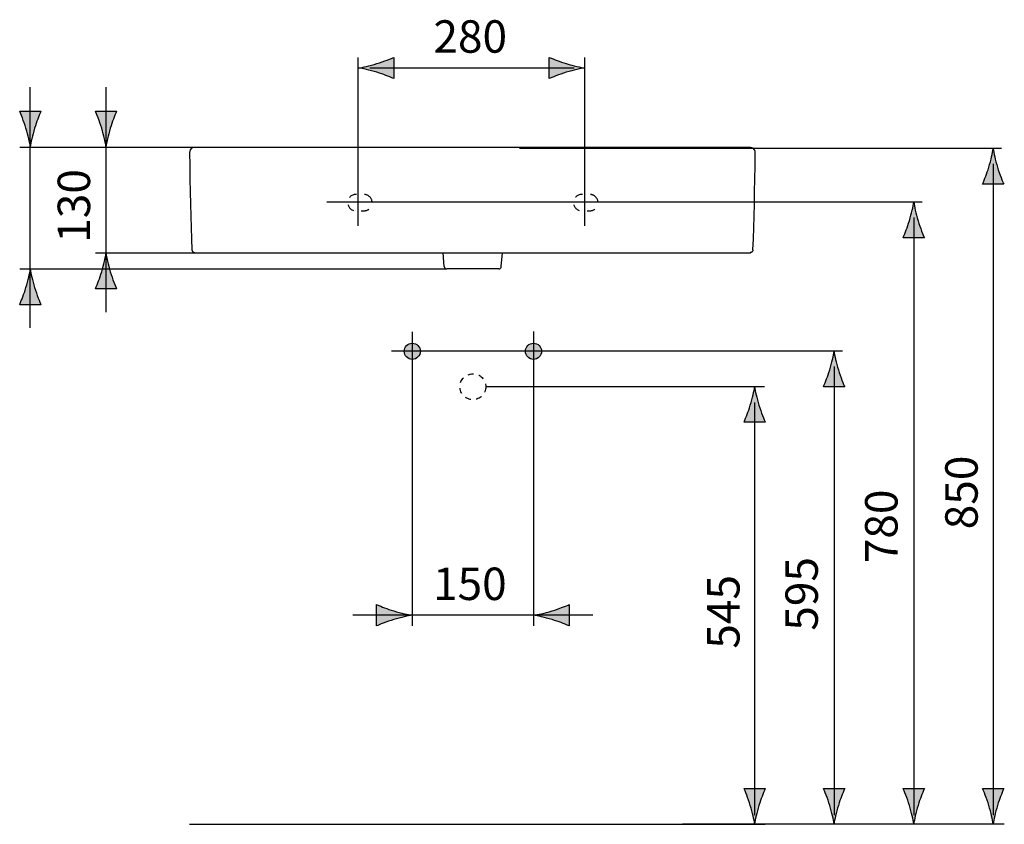
# Model space of a CAD drawing. Extents: x -8 to 118, y -41 to 10.
# Drawn here: x 56 to 118, y -41 to 10 of the extents above; entities that cross this region are included whole.
import ezdxf

# ---------------------------------------------------------------- set-up
doc = ezdxf.new("R2010")
doc.units = 0
doc.header["$MEASUREMENT"] = 0
for name, pattern in [('AI-LINETYPE-1', [0.705556, 0.352778, -0.352778]), ('AI-LINETYPE-2', [0.999999, 0.499999, -0.499999]), ('AI-LINETYPE-3', [0.999999, 0.499999, -0.499999])]:
    doc.linetypes.add(name, pattern=pattern)
doc.layers.add('MA_E', color=7, linetype='CONTINUOUS')
doc.layers.add('ZEICHNUNG', color=7, linetype='CONTINUOUS')

# ---------------------------------------------------------------- blocks, each defined once
blk = doc.blocks.new('BLOCK_5')
at = {"layer": 'ZEICHNUNG', "color": 7, "linetype": 'AI-LINETYPE-2'}
blk.add_open_spline([(77.915, -1.359), (78.007, -1.518), (78.007, -1.714), (77.915, -1.873), (77.823, -2.032), (77.654, -2.13), (77.47, -2.13), (77.47, -2.13), (76.961, -2.13), (76.961, -2.13), (76.961, -2.13), (76.961, -2.13), (76.961, -2.13), (76.678, -2.13), (76.448, -1.9), (76.448, -1.616), (76.448, -1.332), (76.678, -1.102), (76.961, -1.102), (76.961, -1.102), (77.47, -1.102), (77.47, -1.102), (77.654, -1.102), (77.823, -1.2), (77.915, -1.359)], degree=3, knots=[0, 0, 0, 0, 1, 1, 1, 2, 2, 2, 3, 3, 3, 4, 4, 4, 5, 5, 5, 6, 6, 6, 7, 7, 7, 8, 8, 8, 8], dxfattribs=at)
at = {"layer": 'ZEICHNUNG', "color": 7, "linetype": 'AI-LINETYPE-3'}
blk.add_open_spline([(92.127, -1.359), (92.218, -1.518), (92.218, -1.714), (92.127, -1.873), (92.035, -2.032), (91.866, -2.13), (91.682, -2.13), (91.682, -2.13), (91.173, -2.13), (91.173, -2.13), (91.173, -2.13), (91.173, -2.13), (91.173, -2.13), (90.889, -2.13), (90.66, -1.9), (90.66, -1.616), (90.66, -1.332), (90.889, -1.102), (91.173, -1.102), (91.173, -1.102), (91.682, -1.102), (91.682, -1.102), (91.866, -1.102), (92.035, -1.2), (92.127, -1.359)], degree=3, knots=[0, 0, 0, 0, 1, 1, 1, 2, 2, 2, 3, 3, 3, 4, 4, 4, 5, 5, 5, 6, 6, 6, 7, 7, 7, 8, 8, 8, 8], dxfattribs=at)
blk = doc.blocks.new('BLOCK_4')
at = {"layer": 'ZEICHNUNG', "color": 7}
for points in [[(66.648, -4.594), (66.65, -4.617), (66.655, -4.639), (66.663, -4.66), (66.674, -4.68), (66.687, -4.699), (66.702, -4.716), (66.72, -4.73), (66.739, -4.743), (66.759, -4.753), (66.781, -4.76), (66.803, -4.764), (66.826, -4.765)], [(66.789, -4.761), (66.809, -4.764)], [(66.803, -4.765), (101.789, -4.765)], [(66.952, -4.764), (66.953, -4.765)], [(82.527, -5.643), (82.45, -4.765)], [(86.11, -5.643), (86.187, -4.765)], [(101.944, -4.594), (101.942, -4.617), (101.937, -4.639), (101.929, -4.66), (101.918, -4.68), (101.905, -4.699), (101.89, -4.716), (101.872, -4.73), (101.854, -4.743), (101.833, -4.753), (101.812, -4.76), (101.789, -4.764), (101.767, -4.765)], [(101.783, -4.764), (101.803, -4.761)], [(85.958, -5.782), (82.679, -5.782)]]:
    blk.add_lwpolyline(points, dxfattribs=at)
blk.add_open_spline([(101.944, -4.594), (101.944, -4.594), (101.969, -3.899), (101.969, -3.899), (101.969, -3.899), (101.993, -3.188), (101.993, -3.188), (101.993, -3.188), (102.015, -2.464), (102.015, -2.464), (102.015, -2.464), (102.035, -1.718), (102.035, -1.718), (102.035, -1.718), (102.052, -0.947), (102.052, -0.947), (102.052, -0.947), (102.068, -0.146), (102.068, -0.146), (102.068, -0.146), (102.081, 0.691), (102.081, 0.691), (102.081, 0.691), (102.091, 1.561), (102.091, 1.561), (102.091, 1.561), (102.07, 1.844), (101.786, 1.844), (101.786, 1.844), (66.787, 1.844), (66.787, 1.844), (66.511, 1.844), (66.501, 1.561), (66.501, 1.561), (66.501, 1.561), (66.511, 0.691), (66.511, 0.691), (66.511, 0.691), (66.524, -0.146), (66.524, -0.146), (66.524, -0.146), (66.54, -0.947), (66.54, -0.947), (66.54, -0.947), (66.558, -1.718), (66.558, -1.718), (66.558, -1.718), (66.577, -2.464), (66.577, -2.464), (66.577, -2.464), (66.599, -3.188), (66.599, -3.188), (66.599, -3.188), (66.623, -3.899), (66.623, -3.899), (66.623, -3.899), (66.648, -4.594), (66.648, -4.594)], degree=3, knots=[0, 0, 0, 0, 1, 1, 1, 2, 2, 2, 3, 3, 3, 4, 4, 4, 5, 5, 5, 6, 6, 6, 7, 7, 7, 8, 8, 8, 9, 9, 9, 10, 10, 10, 11, 11, 11, 12, 12, 12, 13, 13, 13, 14, 14, 14, 15, 15, 15, 16, 16, 16, 17, 17, 17, 18, 18, 18, 19, 19, 19, 19], dxfattribs=at)
for points in [[(82.527, -5.643), (82.534, -5.722), (82.6, -5.782), (82.679, -5.782)], [(85.958, -5.782), (86.037, -5.782), (86.103, -5.722), (86.11, -5.643)]]:
    blk.add_open_spline(points, degree=3, dxfattribs=at)
at = {"layer": 'ZEICHNUNG'}
blk.add_blockref('BLOCK_5', (0, 0), dxfattribs=at)
blk = doc.blocks.new('BLOCK_12')
at = {"layer": 'MA_E', "color": 7}
blk.add_lwpolyline([(117.058, 0.825), (117.058, -40.148)], dxfattribs=at)
blk = doc.blocks.new('BLOCK_13')
at = {"layer": 'MA_E', "color": 7}
blk.add_open_spline([(117.586, 1.781), (115.865, 1.781), (90.485, 1.781), (87.255, 1.781)], degree=3, dxfattribs=at)
blk = doc.blocks.new('BLOCK_15')
at = {"layer": 'MA_E', "color": 7, "insert": (116.083, -22.164), "char_height": 2.04, "attachment_point": 7, "rotation": 90}
blk.add_mtext('\\fArial|b0|i0|c0|p34;\\W1;850', dxfattribs=at)
blk = doc.blocks.new('BLOCK_14')
at = {"layer": 'MA_E'}
blk.add_blockref('BLOCK_15', (0, 0), dxfattribs=at)
blk = doc.blocks.new('BLOCK_16')
at = {"layer": 'MA_E', "color": 7}
blk.add_lwpolyline([(112.06, -2.551), (112.06, -40.148)], dxfattribs=at)
blk = doc.blocks.new('BLOCK_17')
at = {"layer": 'MA_E', "color": 7}
blk.add_open_spline([(112.589, -1.588), (111.637, -1.588), (80.806, -1.588), (75.129, -1.588)], degree=3, dxfattribs=at)
blk = doc.blocks.new('BLOCK_18')
at = {"layer": 'MA_E', "color": 7}
blk.add_open_spline([(107.589, -10.967), (106.638, -10.967), (84.885, -10.967), (79.208, -10.967)], degree=3, dxfattribs=at)
blk = doc.blocks.new('BLOCK_19')
at = {"layer": 'MA_E', "color": 7}
blk.add_open_spline([(102.667, -13.195), (101.715, -13.195), (90.815, -13.195), (85.137, -13.195)], degree=3, dxfattribs=at)
blk = doc.blocks.new('BLOCK_21')
at = {"layer": 'MA_E', "color": 7, "insert": (111.041, -24.298), "char_height": 2.04, "attachment_point": 7, "rotation": 90}
blk.add_mtext('\\fArial|b0|i0|c0|p34;\\W1;780', dxfattribs=at)
blk = doc.blocks.new('BLOCK_20')
at = {"layer": 'MA_E'}
blk.add_blockref('BLOCK_21', (0, 0), dxfattribs=at)
blk = doc.blocks.new('BLOCK_22')
at = {"layer": 'MA_E', "color": 7}
blk.add_lwpolyline([(107.048, -11.93), (107.048, -40.148)], dxfattribs=at)
blk = doc.blocks.new('BLOCK_24')
at = {"layer": 'MA_E', "color": 7, "insert": (106.028, -28.542), "char_height": 2.04, "attachment_point": 7, "rotation": 90}
blk.add_mtext('\\fArial|b0|i0|c0|p34;\\W1;595', dxfattribs=at)
blk = doc.blocks.new('BLOCK_23')
at = {"layer": 'MA_E'}
blk.add_blockref('BLOCK_24', (0, 0), dxfattribs=at)
blk = doc.blocks.new('BLOCK_25')
at = {"layer": 'MA_E', "color": 7}
blk.add_lwpolyline([(102.05, -14.192), (102.05, -40.148)], dxfattribs=at)
blk = doc.blocks.new('BLOCK_27')
at = {"layer": 'MA_E', "color": 7, "insert": (101.103, -29.672), "char_height": 2.04, "attachment_point": 7, "rotation": 90}
blk.add_mtext('\\fArial|b0|i0|c0|p34;\\W1;545', dxfattribs=at)
blk = doc.blocks.new('BLOCK_26')
at = {"layer": 'MA_E'}
blk.add_blockref('BLOCK_27', (0, 0), dxfattribs=at)
blk = doc.blocks.new('BLOCK_28')
at = {"layer": 'MA_E', "color": 7}
blk.add_open_spline([(117.759, -40.719), (104.714, -40.719), (103.899, -40.719), (97.504, -40.719)], degree=3, dxfattribs=at)
blk = doc.blocks.new('BLOCK_29')
at = {"layer": 'MA_E', "color": 7}
blk.add_lwpolyline([(77.831, 6.852), (90.687, 6.852)], dxfattribs=at)
blk = doc.blocks.new('BLOCK_30')
at = {"layer": 'MA_E', "color": 7, "insert": (81.842, 7.812), "char_height": 2.04, "attachment_point": 7}
blk.add_mtext('\\fArial|b0|i0|c0|p34;\\W1;280', dxfattribs=at)
blk = doc.blocks.new('BLOCK_31')
at = {"layer": 'MA_E', "color": 7}
blk.add_lwpolyline([(91.875, -27.569), (76.766, -27.569)], dxfattribs=at)
blk = doc.blocks.new('BLOCK_32')
at = {"layer": 'MA_E', "color": 7, "insert": (81.818, -26.613), "char_height": 2.04, "attachment_point": 7}
blk.add_mtext('\\fArial|b0|i0|c0|p34;\\W1;150', dxfattribs=at)
blk = doc.blocks.new('BLOCK_33')
at = {"layer": 'MA_E', "color": 7}
blk.add_lwpolyline([(56.48, -9.5), (56.48, 5.647)], dxfattribs=at)
blk = doc.blocks.new('BLOCK_47')
at = {"layer": 'MA_E', "color": 7}
blk.add_lwpolyline([(61.242, -8.5), (61.242, 5.647)], dxfattribs=at)
blk = doc.blocks.new('BLOCK_48')
at = {"layer": 'MA_E', "color": 7, "insert": (60.241, -4.142), "char_height": 2.04, "attachment_point": 7, "rotation": 90}
blk.add_mtext('\\fArial|b0|i0|c0|p34;\\W1;130', dxfattribs=at)

msp = doc.modelspace()

# ---------------------------------------------------------------- hatches: boundary and pattern name
at = {"layer": 'MA_E'}
h = msp.add_hatch(color=250, dxfattribs=at)
h.dxf.hatch_style = 2
edge = h.paths.add_edge_path()
edge.add_spline(control_points=[(78.287, 6.58), (78.724, 6.448), (79.009, 6.326), (79.359, 6.184), (79.359, 6.184), (79.359, 7.52), (79.359, 7.52), (79.234, 7.461), (78.724, 7.257), (78.287, 7.124), (77.819, 6.984), (77.394, 6.887), (77.119, 6.853), (77.394, 6.817), (77.819, 6.721), (78.287, 6.58)], knot_values=[0, 0, 0, 0, 1, 1, 1, 2, 2, 2, 3, 3, 3, 4, 4, 4, 5, 5, 5, 5], degree=3, periodic=1)
h = msp.add_hatch(color=250, dxfattribs=at)
h.dxf.hatch_style = 2
edge = h.paths.add_edge_path()
edge.add_spline(control_points=[(90.201, 7.124), (89.764, 7.257), (89.479, 7.378), (89.129, 7.52), (89.129, 7.52), (89.129, 6.184), (89.129, 6.184), (89.255, 6.244), (89.764, 6.448), (90.201, 6.58), (90.67, 6.721), (91.094, 6.817), (91.37, 6.851), (91.094, 6.887), (90.67, 6.984), (90.201, 7.124)], knot_values=[0, 0, 0, 0, 1, 1, 1, 2, 2, 2, 3, 3, 3, 4, 4, 4, 5, 5, 5, 5], degree=3, periodic=1)
h = msp.add_hatch(color=250, dxfattribs=at)
h.dxf.hatch_style = 2
edge = h.paths.add_edge_path()
edge.add_spline(control_points=[(56.479, 1.892), (56.515, 2.167), (56.611, 2.592), (56.752, 3.06), (56.884, 3.497), (57.005, 3.783), (57.147, 4.133), (57.147, 4.133), (55.812, 4.133), (55.812, 4.133), (55.871, 4.007), (56.075, 3.497), (56.207, 3.06), (56.348, 2.592), (56.444, 2.167), (56.479, 1.892)], knot_values=[0, 0, 0, 0, 0.352778, 0.352778, 0.352778, 0.705556, 0.705556, 0.705556, 1.058334, 1.058334, 1.058334, 1.411112, 1.411112, 1.411112, 1.76389, 1.76389, 1.76389, 1.76389], degree=3, periodic=0)
edge.add_line((56.479, 1.892), (56.479, 1.892))
h = msp.add_hatch(color=250, dxfattribs=at)
h.dxf.hatch_style = 2
edge = h.paths.add_edge_path()
edge.add_spline(control_points=[(61.241, 1.892), (61.277, 2.167), (61.374, 2.592), (61.514, 3.06), (61.647, 3.497), (61.768, 3.783), (61.91, 4.133), (61.91, 4.133), (60.574, 4.133), (60.574, 4.133), (60.634, 4.007), (60.838, 3.497), (60.97, 3.06), (61.111, 2.592), (61.207, 2.167), (61.241, 1.892)], knot_values=[0, 0, 0, 0, 0.352778, 0.352778, 0.352778, 0.705556, 0.705556, 0.705556, 1.058334, 1.058334, 1.058334, 1.411112, 1.411112, 1.411112, 1.76389, 1.76389, 1.76389, 1.76389], degree=3, periodic=0)
edge.add_line((61.241, 1.892), (61.241, 1.892))
h = msp.add_hatch(color=250, dxfattribs=at)
h.dxf.hatch_style = 2
edge = h.paths.add_edge_path()
edge.add_spline(control_points=[(117.059, 1.781), (117.023, 1.505), (116.926, 1.081), (116.786, 0.612), (116.653, 0.175), (116.532, -0.11), (116.39, -0.46), (116.39, -0.46), (117.726, -0.46), (117.726, -0.46), (117.666, -0.335), (117.462, 0.175), (117.33, 0.612), (117.189, 1.081), (117.093, 1.505), (117.059, 1.781)], knot_values=[0, 0, 0, 0, 0.352778, 0.352778, 0.352778, 0.705556, 0.705556, 0.705556, 1.058334, 1.058334, 1.058334, 1.411112, 1.411112, 1.411112, 1.76389, 1.76389, 1.76389, 1.76389], degree=3, periodic=0)
edge.add_line((117.059, 1.781), (117.059, 1.781))
h = msp.add_hatch(color=250, dxfattribs=at)
h.dxf.hatch_style = 2
edge = h.paths.add_edge_path()
edge.add_spline(control_points=[(112.061, -1.588), (112.025, -1.864), (111.929, -2.288), (111.788, -2.757), (111.656, -3.193), (111.535, -3.479), (111.393, -3.829), (111.393, -3.829), (112.728, -3.829), (112.728, -3.829), (112.669, -3.703), (112.465, -3.193), (112.333, -2.757), (112.192, -2.288), (112.096, -1.864), (112.061, -1.588)], knot_values=[0, 0, 0, 0, 0.352778, 0.352778, 0.352778, 0.705556, 0.705556, 0.705556, 1.058334, 1.058334, 1.058334, 1.411112, 1.411112, 1.411112, 1.76389, 1.76389, 1.76389, 1.76389], degree=3, periodic=0)
edge.add_line((112.061, -1.588), (112.061, -1.588))
h = msp.add_hatch(color=250, dxfattribs=at)
h.dxf.hatch_style = 2
edge = h.paths.add_edge_path()
edge.add_spline(control_points=[(61.243, -4.797), (61.207, -5.073), (61.111, -5.497), (60.97, -5.966), (60.838, -6.403), (60.716, -6.688), (60.574, -7.038), (60.574, -7.038), (61.91, -7.038), (61.91, -7.038), (61.851, -6.912), (61.647, -6.403), (61.514, -5.966), (61.374, -5.497), (61.277, -5.073), (61.243, -4.797)], knot_values=[0, 0, 0, 0, 0.352778, 0.352778, 0.352778, 0.705556, 0.705556, 0.705556, 1.058334, 1.058334, 1.058334, 1.411112, 1.411112, 1.411112, 1.76389, 1.76389, 1.76389, 1.76389], degree=3, periodic=0)
edge.add_line((61.243, -4.797), (61.243, -4.797))
h = msp.add_hatch(color=250, dxfattribs=at)
h.dxf.hatch_style = 2
edge = h.paths.add_edge_path()
edge.add_spline(control_points=[(56.48, -5.797), (56.444, -6.072), (56.348, -6.497), (56.207, -6.965), (56.075, -7.402), (55.954, -7.687), (55.812, -8.037), (55.812, -8.037), (57.147, -8.037), (57.147, -8.037), (57.088, -7.912), (56.884, -7.402), (56.752, -6.965), (56.611, -6.497), (56.515, -6.072), (56.48, -5.797)], knot_values=[0, 0, 0, 0, 0.352778, 0.352778, 0.352778, 0.705556, 0.705556, 0.705556, 1.058334, 1.058334, 1.058334, 1.411112, 1.411112, 1.411112, 1.76389, 1.76389, 1.76389, 1.76389], degree=3, periodic=0)
edge.add_line((56.48, -5.797), (56.48, -5.797))
h = msp.add_hatch(color=250, dxfattribs=at)
h.dxf.hatch_style = 2
edge = h.paths.add_edge_path()
edge.add_spline(control_points=[(107.048, -10.967), (107.013, -11.243), (106.916, -11.668), (106.776, -12.136), (106.643, -12.573), (106.522, -12.858), (106.38, -13.208), (106.38, -13.208), (107.715, -13.208), (107.715, -13.208), (107.656, -13.083), (107.452, -12.573), (107.32, -12.136), (107.179, -11.668), (107.083, -11.243), (107.048, -10.967)], knot_values=[0, 0, 0, 0, 0.352778, 0.352778, 0.352778, 0.705556, 0.705556, 0.705556, 1.058334, 1.058334, 1.058334, 1.411112, 1.411112, 1.411112, 1.76389, 1.76389, 1.76389, 1.76389], degree=3, periodic=0)
edge.add_line((107.048, -10.967), (107.048, -10.967))
h = msp.add_hatch(color=250, dxfattribs=at)
h.dxf.hatch_style = 2
edge = h.paths.add_edge_path()
edge.add_spline(control_points=[(102.051, -13.195), (102.015, -13.471), (101.919, -13.895), (101.778, -14.364), (101.646, -14.801), (101.525, -15.086), (101.383, -15.436), (101.383, -15.436), (102.718, -15.436), (102.718, -15.436), (102.659, -15.311), (102.455, -14.801), (102.323, -14.364), (102.182, -13.895), (102.085, -13.471), (102.051, -13.195)], knot_values=[0, 0, 0, 0, 0.352778, 0.352778, 0.352778, 0.705556, 0.705556, 0.705556, 1.058334, 1.058334, 1.058334, 1.411112, 1.411112, 1.411112, 1.76389, 1.76389, 1.76389, 1.76389], degree=3, periodic=0)
edge.add_line((102.051, -13.195), (102.051, -13.195))
h = msp.add_hatch(color=250, dxfattribs=at)
h.dxf.hatch_style = 2
edge = h.paths.add_edge_path()
edge.add_spline(control_points=[(79.342, -27.297), (78.905, -27.164), (78.62, -27.043), (78.27, -26.901), (78.27, -26.901), (78.27, -28.237), (78.27, -28.237), (78.395, -28.177), (78.905, -27.973), (79.342, -27.841), (79.81, -27.7), (80.235, -27.604), (80.51, -27.57), (80.235, -27.534), (79.81, -27.437), (79.342, -27.297)], knot_values=[0, 0, 0, 0, 1, 1, 1, 2, 2, 2, 3, 3, 3, 4, 4, 4, 5, 5, 5, 5], degree=3, periodic=1)
h = msp.add_hatch(color=250, dxfattribs=at)
h.dxf.hatch_style = 2
edge = h.paths.add_edge_path()
edge.add_spline(control_points=[(89.305, -27.841), (89.742, -27.973), (90.027, -28.095), (90.377, -28.237), (90.377, -28.237), (90.377, -26.901), (90.377, -26.901), (90.252, -26.96), (89.742, -27.164), (89.305, -27.297), (88.837, -27.437), (88.412, -27.534), (88.137, -27.568), (88.412, -27.604), (88.837, -27.7), (89.305, -27.841)], knot_values=[0, 0, 0, 0, 1, 1, 1, 2, 2, 2, 3, 3, 3, 4, 4, 4, 5, 5, 5, 5], degree=3, periodic=1)
h = msp.add_hatch(color=250, dxfattribs=at)
h.dxf.hatch_style = 2
edge = h.paths.add_edge_path()
edge.add_spline(control_points=[(102.05, -40.7), (102.085, -40.425), (102.182, -40), (102.323, -39.532), (102.455, -39.095), (102.576, -38.81), (102.718, -38.46), (102.718, -38.46), (101.383, -38.46), (101.383, -38.46), (101.442, -38.585), (101.646, -39.095), (101.778, -39.532), (101.919, -40), (102.015, -40.425), (102.05, -40.7)], knot_values=[0, 0, 0, 0, 0.352778, 0.352778, 0.352778, 0.705556, 0.705556, 0.705556, 1.058334, 1.058334, 1.058334, 1.411112, 1.411112, 1.411112, 1.76389, 1.76389, 1.76389, 1.76389], degree=3, periodic=0)
edge.add_line((102.05, -40.7), (102.05, -40.7))
h = msp.add_hatch(color=250, dxfattribs=at)
h.dxf.hatch_style = 2
edge = h.paths.add_edge_path()
edge.add_spline(control_points=[(107.047, -40.7), (107.083, -40.425), (107.179, -40), (107.32, -39.532), (107.452, -39.095), (107.574, -38.81), (107.715, -38.46), (107.715, -38.46), (106.38, -38.46), (106.38, -38.46), (106.439, -38.585), (106.643, -39.095), (106.776, -39.532), (106.916, -40), (107.013, -40.425), (107.047, -40.7)], knot_values=[0, 0, 0, 0, 0.352778, 0.352778, 0.352778, 0.705556, 0.705556, 0.705556, 1.058334, 1.058334, 1.058334, 1.411112, 1.411112, 1.411112, 1.76389, 1.76389, 1.76389, 1.76389], degree=3, periodic=0)
edge.add_line((107.047, -40.7), (107.047, -40.7))
h = msp.add_hatch(color=250, dxfattribs=at)
h.dxf.hatch_style = 2
edge = h.paths.add_edge_path()
edge.add_spline(control_points=[(112.06, -40.7), (112.096, -40.425), (112.192, -40), (112.333, -39.531), (112.465, -39.094), (112.586, -38.809), (112.728, -38.459), (112.728, -38.459), (111.393, -38.459), (111.393, -38.459), (111.452, -38.585), (111.656, -39.094), (111.788, -39.531), (111.929, -40), (112.025, -40.425), (112.06, -40.7)], knot_values=[0, 0, 0, 0, 0.352778, 0.352778, 0.352778, 0.705556, 0.705556, 0.705556, 1.058334, 1.058334, 1.058334, 1.411112, 1.411112, 1.411112, 1.76389, 1.76389, 1.76389, 1.76389], degree=3, periodic=0)
edge.add_line((112.06, -40.7), (112.06, -40.7))
h = msp.add_hatch(color=250, dxfattribs=at)
h.dxf.hatch_style = 2
edge = h.paths.add_edge_path()
edge.add_spline(control_points=[(117.057, -40.7), (117.093, -40.425), (117.189, -40), (117.33, -39.531), (117.462, -39.094), (117.584, -38.809), (117.726, -38.459), (117.726, -38.459), (116.39, -38.459), (116.39, -38.459), (116.449, -38.585), (116.653, -39.094), (116.786, -39.531), (116.926, -40), (117.023, -40.425), (117.057, -40.7)], knot_values=[0, 0, 0, 0, 0.352778, 0.352778, 0.352778, 0.705556, 0.705556, 0.705556, 1.058334, 1.058334, 1.058334, 1.411112, 1.411112, 1.411112, 1.76389, 1.76389, 1.76389, 1.76389], degree=3, periodic=0)
edge.add_line((117.057, -40.7), (117.057, -40.7))
at = {"layer": 'ZEICHNUNG'}
h = msp.add_hatch(color=7, dxfattribs=at)
edge = h.paths.add_edge_path()
edge.add_spline(control_points=[(81.019, -10.967), (81.019, -10.687), (80.791, -10.459), (80.51, -10.459), (80.229, -10.459), (80.002, -10.687), (80.002, -10.967), (80.002, -11.248), (80.229, -11.476), (80.51, -11.476), (80.791, -11.476), (81.019, -11.248), (81.019, -10.967)], knot_values=[0, 0, 0, 0, 1, 1, 1, 2, 2, 2, 3, 3, 3, 4, 4, 4, 4], degree=3, periodic=1)
h = msp.add_hatch(color=7, dxfattribs=at)
edge = h.paths.add_edge_path()
edge.add_spline(control_points=[(88.645, -10.967), (88.645, -10.687), (88.418, -10.459), (88.137, -10.459), (87.856, -10.459), (87.628, -10.687), (87.628, -10.967), (87.628, -11.248), (87.856, -11.476), (88.137, -11.476), (88.418, -11.476), (88.645, -11.248), (88.645, -10.967)], knot_values=[0, 0, 0, 0, 1, 1, 1, 2, 2, 2, 3, 3, 3, 4, 4, 4, 4], degree=3, periodic=1)

# ---------------------------------------------------------------- linework, layer by layer
at = {"layer": 'MA_E', "color": 7}
for points in [[(77.098, -3.084), (77.098, 7.52)], [(91.37, -3.084), (91.37, 7.52)]]:
    msp.add_lwpolyline(points, dxfattribs=at)
at = {"layer": 'MA_E'}
for points in [[(78.287, 6.58), (78.724, 6.448), (79.009, 6.326), (79.359, 6.184), (79.359, 6.184), (79.359, 7.52), (79.359, 7.52), (79.234, 7.461), (78.724, 7.257), (78.287, 7.124), (77.819, 6.984), (77.394, 6.887), (77.119, 6.853), (77.394, 6.817), (77.819, 6.721), (78.287, 6.58)], [(90.201, 7.124), (89.764, 7.257), (89.479, 7.378), (89.129, 7.52), (89.129, 7.52), (89.129, 6.184), (89.129, 6.184), (89.255, 6.244), (89.764, 6.448), (90.201, 6.58), (90.67, 6.721), (91.094, 6.817), (91.37, 6.851), (91.094, 6.887), (90.67, 6.984), (90.201, 7.124)], [(56.479, 1.892), (56.515, 2.167), (56.611, 2.592), (56.752, 3.06), (56.884, 3.497), (57.005, 3.783), (57.147, 4.133), (57.147, 4.133), (55.812, 4.133), (55.812, 4.133), (55.871, 4.007), (56.075, 3.497), (56.207, 3.06), (56.348, 2.592), (56.444, 2.167), (56.479, 1.892)], [(61.241, 1.892), (61.277, 2.167), (61.374, 2.592), (61.514, 3.06), (61.647, 3.497), (61.768, 3.783), (61.91, 4.133), (61.91, 4.133), (60.574, 4.133), (60.574, 4.133), (60.634, 4.007), (60.838, 3.497), (60.97, 3.06), (61.111, 2.592), (61.207, 2.167), (61.241, 1.892)], [(117.059, 1.781), (117.023, 1.505), (116.926, 1.081), (116.786, 0.612), (116.653, 0.175), (116.532, -0.11), (116.39, -0.46), (116.39, -0.46), (117.726, -0.46), (117.726, -0.46), (117.666, -0.335), (117.462, 0.175), (117.33, 0.612), (117.189, 1.081), (117.093, 1.505), (117.059, 1.781)], [(112.061, -1.588), (112.025, -1.864), (111.929, -2.288), (111.788, -2.757), (111.656, -3.193), (111.535, -3.479), (111.393, -3.829), (111.393, -3.829), (112.728, -3.829), (112.728, -3.829), (112.669, -3.703), (112.465, -3.193), (112.333, -2.757), (112.192, -2.288), (112.096, -1.864), (112.061, -1.588)], [(61.243, -4.797), (61.207, -5.073), (61.111, -5.497), (60.97, -5.966), (60.838, -6.403), (60.716, -6.688), (60.574, -7.038), (60.574, -7.038), (61.91, -7.038), (61.91, -7.038), (61.851, -6.912), (61.647, -6.403), (61.514, -5.966), (61.374, -5.497), (61.277, -5.073), (61.243, -4.797)], [(56.48, -5.797), (56.444, -6.072), (56.348, -6.497), (56.207, -6.965), (56.075, -7.402), (55.954, -7.687), (55.812, -8.037), (55.812, -8.037), (57.147, -8.037), (57.147, -8.037), (57.088, -7.912), (56.884, -7.402), (56.752, -6.965), (56.611, -6.497), (56.515, -6.072), (56.48, -5.797)], [(107.048, -10.967), (107.013, -11.243), (106.916, -11.668), (106.776, -12.136), (106.643, -12.573), (106.522, -12.858), (106.38, -13.208), (106.38, -13.208), (107.715, -13.208), (107.715, -13.208), (107.656, -13.083), (107.452, -12.573), (107.32, -12.136), (107.179, -11.668), (107.083, -11.243), (107.048, -10.967)], [(102.051, -13.195), (102.015, -13.471), (101.919, -13.895), (101.778, -14.364), (101.646, -14.801), (101.525, -15.086), (101.383, -15.436), (101.383, -15.436), (102.718, -15.436), (102.718, -15.436), (102.659, -15.311), (102.455, -14.801), (102.323, -14.364), (102.182, -13.895), (102.085, -13.471), (102.051, -13.195)], [(79.342, -27.297), (78.905, -27.164), (78.62, -27.043), (78.27, -26.901), (78.27, -26.901), (78.27, -28.237), (78.27, -28.237), (78.395, -28.177), (78.905, -27.973), (79.342, -27.841), (79.81, -27.7), (80.235, -27.604), (80.51, -27.57), (80.235, -27.534), (79.81, -27.437), (79.342, -27.297)], [(89.305, -27.841), (89.742, -27.973), (90.027, -28.095), (90.377, -28.237), (90.377, -28.237), (90.377, -26.901), (90.377, -26.901), (90.252, -26.96), (89.742, -27.164), (89.305, -27.297), (88.837, -27.437), (88.412, -27.534), (88.137, -27.568), (88.412, -27.604), (88.837, -27.7), (89.305, -27.841)], [(102.05, -40.7), (102.085, -40.425), (102.182, -40), (102.323, -39.532), (102.455, -39.095), (102.576, -38.81), (102.718, -38.46), (102.718, -38.46), (101.383, -38.46), (101.383, -38.46), (101.442, -38.585), (101.646, -39.095), (101.778, -39.532), (101.919, -40), (102.015, -40.425), (102.05, -40.7)], [(107.047, -40.7), (107.083, -40.425), (107.179, -40), (107.32, -39.532), (107.452, -39.095), (107.574, -38.81), (107.715, -38.46), (107.715, -38.46), (106.38, -38.46), (106.38, -38.46), (106.439, -38.585), (106.643, -39.095), (106.776, -39.532), (106.916, -40), (107.013, -40.425), (107.047, -40.7)], [(112.06, -40.7), (112.096, -40.425), (112.192, -40), (112.333, -39.531), (112.465, -39.094), (112.586, -38.809), (112.728, -38.459), (112.728, -38.459), (111.393, -38.459), (111.393, -38.459), (111.452, -38.585), (111.656, -39.094), (111.788, -39.531), (111.929, -40), (112.025, -40.425), (112.06, -40.7)], [(117.057, -40.7), (117.093, -40.425), (117.189, -40), (117.33, -39.531), (117.462, -39.094), (117.584, -38.809), (117.726, -38.459), (117.726, -38.459), (116.39, -38.459), (116.39, -38.459), (116.449, -38.585), (116.653, -39.094), (116.786, -39.531), (116.926, -40), (117.023, -40.425), (117.057, -40.7)]]:
    msp.add_open_spline(points, degree=3, knots=[0, 0, 0, 0, 1, 1, 1, 2, 2, 2, 3, 3, 3, 4, 4, 4, 5, 5, 5, 5], dxfattribs=at)
at = {"layer": 'MA_E', "color": 7}
for points in [[(69.366, 1.843), (69.366, 1.843), (57.458, 1.843), (55.812, 1.843)], [(74.129, 1.843), (74.129, 1.843), (62.221, 1.843), (60.574, 1.843)], [(66.816, -4.797), (66.816, -4.797), (66.771, -4.797), (60.574, -4.797)], [(82.684, -5.797), (82.684, -5.797), (62.008, -5.797), (55.812, -5.797)], [(80.51, -9.747), (80.51, -11.293), (80.51, -28.237), (80.51, -28.237)], [(88.137, -9.715), (88.137, -11.243), (88.137, -28.237), (88.137, -28.237)]]:
    msp.add_open_spline(points, degree=3, dxfattribs=at)
at = {"layer": 'ZEICHNUNG'}
for points in [[(81.019, -10.967), (81.019, -10.687), (80.791, -10.459), (80.51, -10.459), (80.229, -10.459), (80.002, -10.687), (80.002, -10.967), (80.002, -11.248), (80.229, -11.476), (80.51, -11.476), (80.791, -11.476), (81.019, -11.248), (81.019, -10.967)], [(88.645, -10.967), (88.645, -10.687), (88.418, -10.459), (88.137, -10.459), (87.856, -10.459), (87.628, -10.687), (87.628, -10.967), (87.628, -11.248), (87.856, -11.476), (88.137, -11.476), (88.418, -11.476), (88.645, -11.248), (88.645, -10.967)]]:
    msp.add_open_spline(points, degree=3, knots=[0, 0, 0, 0, 1, 1, 1, 2, 2, 2, 3, 3, 3, 4, 4, 4, 4], dxfattribs=at)
at = {"layer": 'ZEICHNUNG', "color": 7, "linetype": 'AI-LINETYPE-1'}
msp.add_open_spline([(85.137, -13.195), (85.137, -12.746), (84.773, -12.382), (84.324, -12.382), (83.874, -12.382), (83.51, -12.746), (83.51, -13.195), (83.51, -13.645), (83.874, -14.009), (84.324, -14.009), (84.773, -14.009), (85.137, -13.645), (85.137, -13.195)], degree=3, knots=[0, 0, 0, 0, 1, 1, 1, 2, 2, 2, 3, 3, 3, 4, 4, 4, 4], dxfattribs=at)
at = {"layer": 'ZEICHNUNG', "color": 7}
msp.add_open_spline([(66.501, -40.719), (69.583, -40.719), (99.19, -40.719), (102.718, -40.719)], degree=3, dxfattribs=at)

# ---------------------------------------------------------------- block references
at = {"layer": 'MA_E'}
for name in ['BLOCK_30', 'BLOCK_29', 'BLOCK_33', 'BLOCK_47', 'BLOCK_13', 'BLOCK_12', 'BLOCK_48', 'BLOCK_17', 'BLOCK_16', 'BLOCK_18', 'BLOCK_22', 'BLOCK_19', 'BLOCK_25', 'BLOCK_14', 'BLOCK_20', 'BLOCK_23', 'BLOCK_32', 'BLOCK_26', 'BLOCK_31', 'BLOCK_28']:
    msp.add_blockref(name, (0, 0), dxfattribs=at)
at = {"layer": 'ZEICHNUNG'}
msp.add_blockref('BLOCK_4', (0, 0), dxfattribs=at)

doc.saveas('drawing.dxf')
